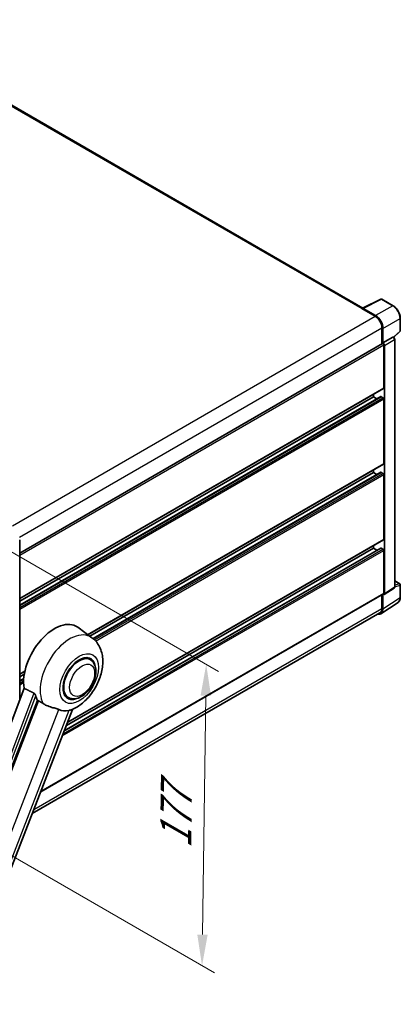
# Model space of a CAD drawing. Units: millimetres. Extents: x 43 to 12234, y 17 to 1703.
# Drawn here: x 1448 to 1631, y 284 to 757 of the extents above; entities that cross this region are included whole.
import ezdxf

# ---------------------------------------------------------------- set-up
doc = ezdxf.new("R2010")
doc.units = ezdxf.units.MM
for name, color, linetype, lineweight in [('Dimension (ISO)', 7, 'Continuous', 18), ('Visible (ISO)', 7, 'Continuous', 35), ('Visible Narrow (ISO)', 7, 'Continuous', 25)]:
    doc.layers.add(name, color=color, linetype=linetype, lineweight=lineweight)
doc.styles.add('Note Text (TK)', font='MS PGothic.ttf')
doc.dimstyles.new('Default - Method 1b (TK)', dxfattribs={"dimscale": 6, "dimtxt": 2.5, "dimasz": 2.5, "dimexe": 1, "dimexo": 1.5, "dimgap": 1, "dimtad": 1, "dimtoh": 1, "dimrnd": 1e-08, "dimdsep": 46, "dimtxsty": 'Note Text (TK)', "dimcen": 0.09, "dimdle": 5, "dimclrd": 100, "dimclre": 100, "dimclrt": 7, "dimadec": 1, "dimazin": 1, "dimtfac": 1, "dimtmove": 0, "dimatfit": 3, "dimfxl": 1, "dimtolj": 1, "dimlwd": -1, "dimlwe": -1, "dimarcsym": 0})

# ---------------------------------------------------------------- blocks, each defined once
blk = doc.blocks.new('*D44')
at = {"layer": 'Defpoints', "color": 0}
for p in [(1432.35, 508.09), (1425.05, 366.43), (1535.36, 302.75)]:
    blk.add_point(p, dxfattribs=at)
at = {"layer": 'Dimension (ISO)', "color": 100}
for p, q in [((1441.28, 502.93), (1543.31, 444.03)), ((1537.15, 432.47), (1535.57, 317.75)), ((1433.98, 361.28), (1541.31, 299.31))]:
    blk.add_line(p, q, dxfattribs=at)
for points in [[(1534.65, 432.5), (1539.65, 432.43), (1537.36, 447.47)], [(1533.07, 317.78), (1538.06, 317.71), (1535.36, 302.75)]]:
    blk.add_solid(points, dxfattribs=at)
at = {"layer": 'Dimension (ISO)', "color": 7, "insert": (1522.59, 356.03), "char_height": 15, "attachment_point": 4, "rotation": 89.2082, "style": 'Note Text (TK)'}
blk.add_mtext('\\A1;{\\Q29.208;\\W0.823;\\H0.816x; \\fＭＳ Ｐゴシック|b0|i0;\\H15.0000;177}', dxfattribs=at)

msp = doc.modelspace()

# ---------------------------------------------------------------- linework, layer by layer
at = {"layer": 'Visible (ISO)'}
for p, q in [((1612.6171, 618.4436), (1372.8215, 756.8896)), ((1612.4234, 618.3468), (1621.223, 622.7415)), ((1627.1157, 619.5984), (1621.6964, 622.7272)), ((1612.1343, 618.215), (1618.4982, 614.5408)), ((1612.3111, 618.1132), (1612.3111, 618.113)), ((1618.6772, 614.8457), (1612.6644, 618.3172)), ((1630.5457, 607.6036), (1630.5457, 613.6574)), ((1621.6802, 609.0294), (1621.6802, 601.2377)), ((1622.2105, 601.783), (1622.2105, 608.7257)), ((1627.3865, 604.4607), (1630.3854, 607.2367)), ((1447.8052, 500.8509), (1621.9605, 601.3996)), ((1622.2105, 601.783), (1626.9994, 604.5479)), ((1622.211, 601.7828), (1622.2105, 601.783)), ((1622.5641, 580.1459), (1622.5641, 600.7624)), ((1622.9177, 481.3493), (1622.9177, 600.5588)), ((1627.2374, 604.5655), (1627.2287, 604.5705)), ((1627.8408, 484.7112), (1627.8408, 603.5205)), ((1447.8052, 479.0797), (1622.4605, 579.917)), ((1617.6144, 575.8593), (1617.6144, 577.119)), ((1447.8052, 475.8393), (1621.212, 575.9558)), ((1447.8052, 477.8199), (1617.6144, 575.8593)), ((1619.3296, 574.869), (1617.6144, 575.8593)), ((1622.2105, 575.451), (1621.362, 575.9409)), ((1622.5641, 543.8118), (1622.5641, 574.8387)), ((1480.5638, 461.6588), (1622.4605, 543.5829)), ((1481.5275, 460.9554), (1617.6144, 539.5252)), ((1483.0243, 459.839), (1621.212, 539.6217)), ((1617.6144, 539.5252), (1617.6144, 540.7849)), ((1619.3296, 538.5349), (1617.6144, 539.5252)), ((1622.2105, 539.1169), (1621.362, 539.6068)), ((1622.5641, 507.4777), (1622.5641, 538.5046)), ((1447.8052, 430.3893), (1447.8052, 507.2736)), ((1470.8406, 419.711), (1622.4605, 507.2488)), ((1469.2204, 415.5352), (1621.212, 503.2876)), ((1470.2107, 418.0876), (1617.6144, 503.1911)), ((1617.6144, 503.1911), (1617.6144, 504.4508)), ((1619.3296, 502.2008), (1617.6144, 503.1911)), ((1622.2105, 502.7828), (1621.362, 503.2727)), ((1622.5641, 481.5539), (1622.5641, 502.1705)), ((1627.8408, 487.52), (1630.2957, 486.1026)), ((1622.7279, 480.9023), (1627.5216, 484.0705)), ((1630.5457, 479.6158), (1630.5457, 485.6696)), ((1457.8787, 386.3037), (1622.4605, 481.325)), ((1621.6802, 480.8745), (1621.6802, 474.3075)), ((1622.2105, 473.9988), (1622.2105, 480.9415)), ((1622.2105, 480.9415), (1622.211, 480.9413)), ((1621.2615, 471.7638), (1629.4673, 477.1872)), ((1620.7482, 472.2475), (1453.8343, 375.8797)), ((1482.5005, 460.2451), (1475.6552, 465.2419)), ((1481.6198, 449.7203), (1479.9804, 450.6668)), ((1447.8052, 442.7456), (1450.3046, 444.1886)), ((1447.8052, 441.4858), (1450.0214, 442.7654)), ((1447.8052, 439.5052), (1449.7491, 440.6275)), ((1449.9127, 435.9822), (1396.138, 293.2771)), ((1402.2787, 290.8302), (1456.3399, 430.1648)), ((1471.1198, 431.5338), (1469.4804, 432.4802)), ((1411.9943, 268.0435), (1473.2189, 425.8407))]:
    msp.add_line(p, q, dxfattribs=at)
for centre, start, end in [((1621.4464, 622.2942), 60, 116.538708), ((1630.0457, 607.6036), 312.789481, 0), ((1630.0457, 485.6696), 0, 60)]:
    msp.add_arc(centre, 0.5, start, end, dxfattribs=at)
for centre, major_axis, ratio, start_param, end_param in [((1612.1343, 616.9903), (0.75, 1.299), 0.57735027, 0.53865784, 0.78539816), ((1612.6648, 617.9085), (-0.2503, 0.4335), 0.5766475, 5.49839613, 7.06797448), ((1618.4982, 610.8666), (2.25, -3.8971), 0.57735027, 0.78539816, 2.35619449), ((1618.6729, 610.7633), (2.5, -4.3301), 0.5780539, 0.78600715, 2.3555855), ((1622.2105, 600.9665), (-0.25, 0.433), 0.57735027, 3.92699082, 6.28318531), ((1622.2101, 600.9663), (0.5, -0.866), 0.5780539, 0.78600715, 2.3555855), ((1626.9874, 604.1325), (-0.2373, -0.4403), 0.55686057, 3.12531633, 3.87580791), ((1622.2105, 580.35), (0.25, -0.433), 0.57735027, 0, 0.78539816), ((1621.362, 575.696), (-0.15, 0.2598), 0.57735027, 5.49778714, 6.28318531), ((1622.2105, 575.0428), (-0.25, 0.433), 0.57735027, 3.92699082, 5.49778714), ((1622.2105, 544.0159), (0.25, -0.433), 0.57735027, 0, 0.78539816), ((1621.362, 539.3619), (-0.15, 0.2598), 0.57735027, 5.49778714, 6.28318531), ((1622.2105, 538.7087), (-0.25, 0.433), 0.57735027, 3.92699082, 5.49778714), ((1622.2105, 507.6818), (0.25, -0.433), 0.57735027, 0, 0.78539816), ((1621.362, 503.0278), (-0.15, 0.2598), 0.57735027, 5.49778714, 6.28318531), ((1622.2105, 502.3746), (-0.25, 0.433), 0.57735027, 3.92699082, 5.49778714), ((1622.2101, 481.7588), (0.5006, -0.8671), 0.5766475, 5.49839613, 7.06797448), ((1622.2105, 481.758), (0.25, -0.433), 0.57735027, 0, 0.78539816), ((1618.6729, 476.0463), (2.503, -4.3354), 0.5766475, 5.75645056, 7.06797448), ((1618.4982, 476.1446), (2.25, -3.8971), 0.57735027, 0, 0.78539816), ((1464.5257, 447.4652), (10.5, 18.1865), 0.57735027, 6.22128195, 8.81798228), ((1476.3698, 440.627), (-5.25, -9.0933), 0.57735027, 3.14159265, 6.28318531), ((1476.3698, 440.627), (-5.5, -9.5263), 0.57735027, 2.51814983, 6.90662813), ((1476.3698, 440.627), (-5.25, -9.0933), 0.57735027, 3.14159265, 6.28318531), ((1469.4755, 444.6074), (-10.1938, -17.6562), 0.57735027, 5.75442515, 5.9224706), ((1475.1323, 441.3415), (-8.8752, -15.3722), 0.57735027, 0.04275891, 0.48083986)]:
    msp.add_ellipse(centre, major_axis=major_axis, ratio=ratio, start_param=start_param, end_param=end_param, dxfattribs=at)
for points, knots in [([(1630.5457, 613.6574), (1630.5457, 613.8724), (1630.5311, 614.0932), (1630.4741, 614.5421), (1630.4317, 614.7702), (1630.3206, 615.2295), (1630.2519, 615.4605), (1630.09, 615.9209), (1629.9969, 616.1502), (1629.7883, 616.6021), (1629.6729, 616.8248), (1629.4223, 617.2588), (1629.2872, 617.4701), (1629, 617.8767), (1628.8481, 618.072), (1628.5303, 618.4423), (1628.3646, 618.6174), (1628.0224, 618.9432), (1627.8461, 619.094), (1627.4858, 619.3679), (1627.3019, 619.4909), (1627.1157, 619.5984)], [-0.78478918, -0.78478918, -0.78478918, -0.78478918, -0.62783134, -0.62783134, -0.47087351, -0.47087351, -0.31391567, -0.31391567, -0.15695784, -0.15695784, 0, 0, 0.15695784, 0.15695784, 0.31391567, 0.31391567, 0.47087351, 0.47087351, 0.62783134, 0.62783134, 0.78478918, 0.78478918, 0.78478918, 0.78478918]), ([(1627.8408, 603.5205), (1627.8408, 603.6085), (1627.8291, 603.6929), (1627.7898, 603.8555), (1627.7619, 603.9338), (1627.6927, 604.0838), (1627.6513, 604.1556), (1627.5559, 604.2906), (1627.5021, 604.3538), (1627.3809, 604.4692), (1627.3137, 604.5215), (1627.2374, 604.5655)], [-0.78478918, -0.78478918, -0.78478918, -0.78478918, -0.47087351, -0.47087351, -0.15695784, -0.15695784, 0.15695784, 0.15695784, 0.47087351, 0.47087351, 0.78478918, 0.78478918, 0.78478918, 0.78478918]), ([(1627.5216, 484.0705), (1627.5697, 484.1023), (1627.6132, 484.1403), (1627.6875, 484.2227), (1627.7184, 484.2672), (1627.7682, 484.3574), (1627.7873, 484.4032), (1627.816, 484.4938), (1627.8257, 484.5385), (1627.8381, 484.6261), (1627.8408, 484.6691), (1627.8408, 484.7112)], [0.03486413, 0.03486413, 0.03486413, 0.03486413, 0.184849139, 0.184849139, 0.334834148, 0.334834148, 0.484819157, 0.484819157, 0.634804167, 0.634804167, 0.784789176, 0.784789176, 0.784789176, 0.784789176]), ([(1629.4673, 477.1872), (1629.6119, 477.2827), (1629.7441, 477.3972), (1629.9782, 477.6569), (1630.0802, 477.802), (1630.253, 478.1153), (1630.324, 478.2835), (1630.4364, 478.6378), (1630.4777, 478.8239), (1630.5324, 479.2102), (1630.5457, 479.4103), (1630.5457, 479.6158)], [0.03486413, 0.03486413, 0.03486413, 0.03486413, 0.184849139, 0.184849139, 0.334834148, 0.334834148, 0.484819157, 0.484819157, 0.634804167, 0.634804167, 0.784789176, 0.784789176, 0.784789176, 0.784789176]), ([(1472.9755, 425.7344), (1474.7746, 426.5033), (1476.4043, 427.5558), (1479.5389, 430.1635), (1481.0129, 431.7656), (1483.5721, 435.2612), (1484.6596, 437.1512), (1486.3847, 441.0967), (1487.0234, 443.1506), (1487.7421, 447.3432), (1487.8234, 449.4862), (1487.1844, 453.5241), (1486.5468, 455.4405), (1484.6425, 458.3345), (1483.6645, 459.3955), (1482.5005, 460.2451)], [5.10679326, 5.10679326, 5.10679326, 5.10679326, 5.45297672, 5.45297672, 5.83515075, 5.83515075, 6.21279538, 6.21279538, 6.59050979, 6.59050979, 6.97267556, 6.97267556, 7.31011279, 7.31011279, 7.53027889, 7.53027889, 7.53027889, 7.53027889]), ([(1471.1198, 431.5338), (1471.6997, 431.1989), (1472.3488, 430.9898), (1473.7316, 430.8192), (1474.4651, 430.8801), (1476.0363, 431.2632), (1476.8678, 431.636), (1478.5298, 432.67), (1479.3533, 433.3585), (1480.8608, 434.9456), (1481.5446, 435.8438), (1482.7159, 437.7576), (1483.2049, 438.7717), (1483.9486, 440.8402), (1484.2025, 441.8945), (1484.4286, 443.9684), (1484.3993, 444.989), (1483.9946, 446.8498), (1483.6371, 447.7036), (1482.6861, 448.9455), (1482.1886, 449.3919), (1481.6198, 449.7203)], [4.45058959, 4.45058959, 4.45058959, 4.45058959, 4.69057374, 4.69057374, 4.95480942, 4.95480942, 5.2747785, 5.2747785, 5.62663167, 5.62663167, 5.97702643, 5.97702643, 6.32414747, 6.32414747, 6.67327751, 6.67327751, 7.0262773, 7.0262773, 7.35680249, 7.35680249, 7.59218225, 7.59218225, 7.59218225, 7.59218225]), ([(1454.6119, 433.6505), (1454.6542, 433.6296), (1454.6976, 433.6033), (1454.7892, 433.5379), (1454.8375, 433.4976), (1454.9766, 433.3656), (1455.0619, 433.2625), (1455.2384, 433.0163), (1455.3288, 432.8547), (1455.4579, 432.5691), (1455.5021, 432.4432), (1455.5314, 432.3315)], [0.3759847, 0.3759847, 0.3759847, 0.3759847, 0.392440242, 0.392440242, 0.410914798, 0.410914798, 0.44786391, 0.44786391, 0.504486619, 0.504486619, 0.552148681, 0.552148681, 0.552148681, 0.552148681]), ([(1456.8814, 429.9053), (1457.5749, 429.5731), (1458.3456, 429.1157), (1459.1192, 428.596), (1459.1225, 428.5938), (1459.1258, 428.5915)], [2.57632281, 2.57632281, 2.57632281, 2.57632281, 2.843099825, 2.843099825, 2.844244962, 2.844244962, 2.844244962, 2.844244962]), ([(1459.1258, 428.5915), (1459.5987, 428.2735), (1460.1047, 427.9923), (1461.4848, 427.3438), (1462.3672, 427.0445), (1463.97, 426.5869), (1464.6861, 426.4186), (1465.6147, 426.1556), (1465.892, 426.0689), (1466.3257, 425.9079), (1466.4925, 425.8377), (1466.6447, 425.7643)], [-8.358650844, -8.358650844, -8.358650844, -8.358650844, -8.190003506, -8.190003506, -7.917688575, -7.917688575, -7.676295197, -7.676295197, -7.560988477, -7.560988477, -7.477759094, -7.477759094, -7.477759094, -7.477759094]), ([(1471.3685, 425.3423), (1471.5357, 425.3782), (1471.6924, 425.4116), (1472.0659, 425.4916), (1472.2653, 425.5342), (1472.6631, 425.6278), (1472.8409, 425.677), (1472.9755, 425.7345)], [-5.271586261, -5.271586261, -5.271586261, -5.271586261, -5.187218627, -5.187218627, -5.056284352, -5.056284352, -4.886250554, -4.886250554, -4.886250554, -4.886250554])]:
    msp.add_open_spline(points, degree=3, knots=knots, dxfattribs=at)
for points in [[(1454.6119, 433.6506), (1452.2791, 434.8073), (1449.9127, 435.9822)], [(1456.3399, 430.1648), (1456.6109, 430.0349), (1456.8814, 429.9053)]]:
    msp.add_open_spline(points, degree=2, dxfattribs=at)
at = {"layer": 'Visible Narrow (ISO)'}
for p, q in [((1372.0715, 756.8153), (1612.1343, 618.215)), ((1612.6644, 618.3172), (1621.4588, 622.7093)), ((1626.878, 619.5805), (1618.6772, 614.8457)), ((1621.4588, 622.7093), (1626.878, 619.5805)), ((1444.3772, 514.012), (1618.4982, 614.5408)), ((1622.2105, 608.7257), (1630.4114, 613.4605)), ((1630.4114, 613.4605), (1630.4114, 607.4067)), ((1447.6722, 508.5659), (1621.6802, 609.0294)), ((1630.4114, 607.4067), (1627.2998, 604.5264)), ((1447.8052, 499.8653), (1622.5641, 600.7624)), ((1626.9998, 604.5476), (1622.211, 601.7828)), ((1622.9177, 600.5588), (1627.7065, 603.3236)), ((1626.9994, 604.5479), (1626.9998, 604.5476)), ((1627.7065, 603.3236), (1627.7065, 484.5143)), ((1447.8052, 479.2488), (1622.5641, 580.1459)), ((1447.8052, 475.7378), (1621.362, 575.9409)), ((1447.8052, 474.758), (1622.2105, 575.451)), ((1447.8052, 473.9415), (1622.5641, 574.8387)), ((1480.4345, 461.7532), (1622.5641, 543.8118)), ((1483.0964, 459.7792), (1621.362, 539.6068)), ((1483.7578, 459.1812), (1622.2105, 539.1169)), ((1484.2628, 458.6562), (1622.5641, 538.5046)), ((1470.9252, 419.9289), (1622.5641, 507.4777)), ((1468.2716, 413.0896), (1622.5641, 502.1705)), ((1468.6798, 414.1418), (1622.2105, 502.7828)), ((1469.1697, 415.4044), (1621.362, 503.2727)), ((1627.8408, 487.4394), (1630.1335, 486.1157)), ((1627.7065, 484.5143), (1622.9177, 481.3493)), ((1627.8399, 484.6688), (1630.4114, 485.4727)), ((1630.1335, 486.1157), (1627.8408, 485.399)), ((1630.4114, 485.4727), (1630.4114, 479.4189)), ((1457.9633, 386.5216), (1622.5641, 481.5539)), ((1630.4114, 479.4189), (1622.2105, 473.9988)), ((1454.5952, 377.841), (1621.6802, 474.3075)), ((1447.8052, 442.9147), (1450.3494, 444.3836)), ((1447.8052, 439.4037), (1449.7407, 440.5212)), ((1447.8052, 438.4239), (1449.686, 439.5098)), ((1447.8052, 437.6074), (1449.6775, 438.6885)), ((1454.6119, 433.6506), (1400.9514, 291.2487)), ((1402.2126, 290.8361), (1455.5314, 432.3315)), ((1456.8814, 429.9053), (1395.4249, 271.5104)), ((1407.4638, 273.2343), (1466.6447, 425.7643)), ((1471.3685, 425.3423), (1412.1876, 272.8124))]:
    msp.add_line(p, q, dxfattribs=at)
for centre, major_axis, ratio, start_param, end_param in [((1621.4464, 622.2942), (-0.2234, 0.4473), 0.5766475, 5.53326026, 6.28318531), ((1621.4464, 622.2942), (0.25, 0.433), 0.57735027, 0, 0.75049158), ((1626.8657, 619.1654), (0.25, 0.433), 0.57735027, 0, 0.75049158), ((1626.8618, 615.4912), (2.5, -4.3301), 0.58194065, 0.78600715, 2.3555855), ((1630.0457, 613.6574), (0.5, 0), 0.57735027, 5.53269373, 6.28318531), ((1630.0457, 607.6036), (0.3397, -0.3669), 0.43528024, 0, 0.66685618), ((1630.0457, 607.6036), (0.5, 0), 0.57735027, 5.53269373, 6.28318531), ((1626.9874, 604.1325), (0.25, 0.433), 0.57735027, 0, 0.75049158), ((1626.987, 603.7242), (0.5, -0.866), 0.59748767, 0.78600715, 2.3555855), ((1627.3408, 603.5205), (0.5, 0), 0.57735027, 5.53269373, 6.28318531), ((1626.987, 484.9159), (0.5261, -0.8508), 0.57699899, 0.01744269, 0.76736774), ((1627.3408, 484.7112), (0.5, 0), 0.57735027, 5.53269373, 6.28318531), ((1630.0457, 485.6696), (0.25, 0.433), 0.57735027, 0, 0.53459435), ((1630.0457, 485.6696), (0.1492, -0.4772), 0.72169311, 0.93474524, 2.49688001), ((1630.0457, 485.6696), (0.5, 0), 0.57735027, 5.53269373, 6.28318531), ((1626.8618, 481.4585), (2.5286, -4.3192), 0.57677384, 0.03138662, 0.78131167), ((1630.0457, 479.6158), (0.5, 0), 0.57735027, 5.53269373, 6.28318531), ((1471.8514, 443.2357), (10.0468, 17.4016), 0.57735027, 6.22128195, 9.10029382)]:
    msp.add_ellipse(centre, major_axis=major_axis, ratio=ratio, start_param=start_param, end_param=end_param, dxfattribs=at)
for centre, major_axis in [((1476.3698, 440.627), (6.5601, 11.3625)), ((1477.784, 439.8105), (4.25, 7.3612))]:
    msp.add_ellipse(centre, major_axis=major_axis, ratio=0.57735027, dxfattribs=at)

# ---------------------------------------------------------------- dimensions: what is measured, and where the dimension line sits
at = {"layer": 'Dimension (ISO)', "color": 100}
dim = msp.add_linear_dim(base=(1535.3577, 302.7472), p1=(1432.3524, 508.0901), p2=(1425.0491, 366.4339), angle=89.208224, text='{\\Q29.208;\\W0.823;\\H0.816x; \\fＭＳ Ｐゴシック|b0|i0;\\H15.0000;177}', dimstyle='Default - Method 1b (TK)', override={"dimgap": 1, "dimtoh": 0, "dimdec": 2, "dimlfac": 1.240629, "dimtol": 0, "dimlim": 0, "dimtp": 0, "dimtm": 0, "dimtdec": 2, "dimtofl": 0, "dimatfit": 1}, dxfattribs=at)
dim.commit()
dim.dimension.update_dxf_attribs({"geometry": '*D44', "text_midpoint": (1536.3577, 375.1062), "dimtype": 160})

doc.saveas('drawing.dxf')
